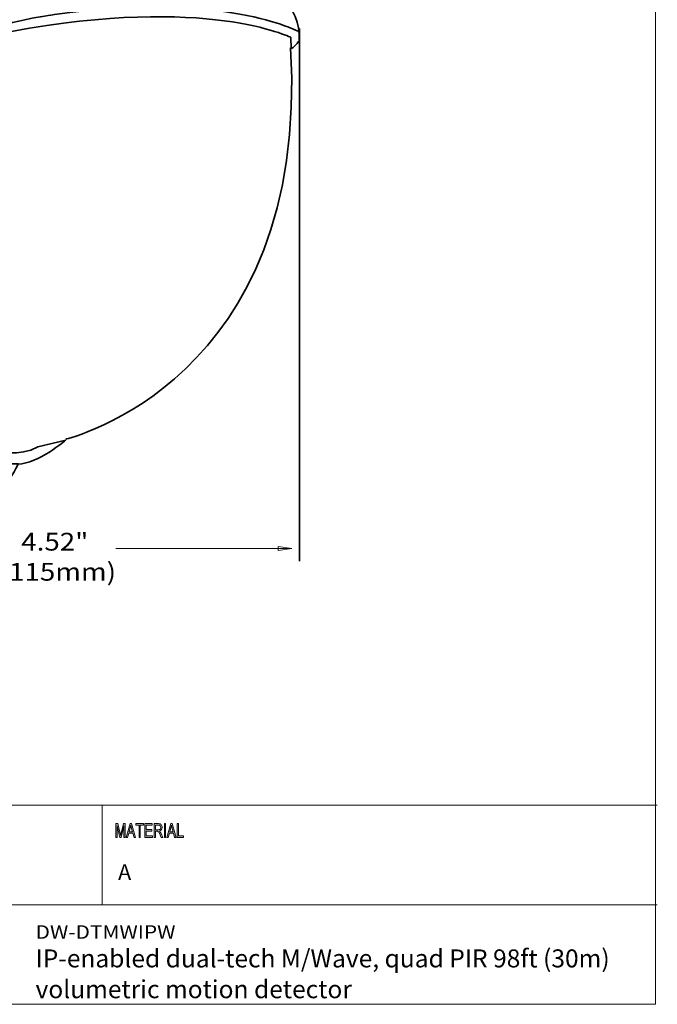
# Model space of a CAD drawing. Units: inches. Extents: x -2.3 to 13.3, y 3.2 to 13.9.
# Drawn here: x 8.7 to 13.3, y 3.2 to 10.3 of the extents above; entities that cross this region are included whole.
import ezdxf

# ---------------------------------------------------------------- set-up
doc = ezdxf.new("R2010")
doc.units = ezdxf.units.IN
doc.header["$MEASUREMENT"] = 0
doc.layers.add('art', color=7, linetype='Continuous')
doc.layers.add('template', color=7, linetype='Continuous')

# ---------------------------------------------------------------- blocks, each defined once
blk = doc.blocks.new('block 5')
at = {"layer": 'template', "true_color": 0xffffff}
h = blk.add_hatch(color=7, dxfattribs=at)
h.dxf.hatch_style = 2
edge = h.paths.add_edge_path()
edge.add_spline(control_points=[(9.4579, 4.3642), (9.4579, 4.3642), (9.4489, 4.3642), (9.4489, 4.3642), (9.4489, 4.3642), (9.4489, 4.4468), (9.4489, 4.4468), (9.4489, 4.4468), (9.4487, 4.4468), (9.4487, 4.4468), (9.4487, 4.4468), (9.4282, 4.3642), (9.4282, 4.3642), (9.4282, 4.3642), (9.4198, 4.3642), (9.4198, 4.3642), (9.4198, 4.3642), (9.3994, 4.4481), (9.3994, 4.4481), (9.3994, 4.4481), (9.3991, 4.4481), (9.3991, 4.4481), (9.3991, 4.4481), (9.3991, 4.3642), (9.3991, 4.3642), (9.3991, 4.3642), (9.3901, 4.3642), (9.3901, 4.3642), (9.3901, 4.3642), (9.3901, 4.4629), (9.3901, 4.4629), (9.3901, 4.4629), (9.4042, 4.4629), (9.4042, 4.4629), (9.4042, 4.4629), (9.4211, 4.393), (9.4211, 4.393), (9.423, 4.3853), (9.4241, 4.3804), (9.4244, 4.3784), (9.4244, 4.3784), (9.4245, 4.3784), (9.4245, 4.3784), (9.4254, 4.3822), (9.4267, 4.3875), (9.4283, 4.3942), (9.4283, 4.3942), (9.4453, 4.4629), (9.4453, 4.4629), (9.4453, 4.4629), (9.4579, 4.4629), (9.4579, 4.4629), (9.4579, 4.4629), (9.4579, 4.3642), (9.4579, 4.3642)], knot_values=[0, 0, 0, 0, 1, 1, 1, 2, 2, 2, 3, 3, 3, 4, 4, 4, 5, 5, 5, 6, 6, 6, 7, 7, 7, 8, 8, 8, 9, 9, 9, 10, 10, 10, 11, 11, 11, 12, 12, 12, 13, 13, 13, 14, 14, 14, 15, 15, 15, 16, 16, 16, 17, 17, 17, 18, 18, 18, 18], degree=3, periodic=1)
h.paths.add_polyline_path([(9.5319, 4.3642), (9.5213, 4.3642), (9.5129, 4.3942), (9.4832, 4.3942), (9.4753, 4.3642), (9.4654, 4.3642), (9.4927, 4.4629), (9.5029, 4.4629)])
edge = h.paths.add_edge_path()
edge.add_spline(control_points=[(9.5101, 4.4046), (9.5042, 4.426), (9.5009, 4.4381), (9.5002, 4.441), (9.4995, 4.4439), (9.4986, 4.4477), (9.4977, 4.4526), (9.4977, 4.4526), (9.4975, 4.4526), (9.4975, 4.4526), (9.4966, 4.4459), (9.4954, 4.4398), (9.4938, 4.4341), (9.4938, 4.4341), (9.4859, 4.4046), (9.4859, 4.4046), (9.4859, 4.4046), (9.5101, 4.4046), (9.5101, 4.4046)], knot_values=[0, 0, 0, 0, 1, 1, 1, 2, 2, 2, 3, 3, 3, 4, 4, 4, 5, 5, 5, 6, 6, 6, 6], degree=3, periodic=1)
h.paths.add_polyline_path([(9.5904, 4.4512), (9.5669, 4.4512), (9.5669, 4.3642), (9.5574, 4.3642), (9.5574, 4.4512), (9.534, 4.4512), (9.534, 4.4629), (9.5904, 4.4629)])
h.paths.add_polyline_path([(9.6537, 4.3642), (9.6005, 4.3642), (9.6005, 4.4629), (9.6521, 4.4629), (9.6521, 4.4512), (9.6099, 4.4512), (9.6099, 4.421), (9.6494, 4.421), (9.6494, 4.4093), (9.6099, 4.4093), (9.6099, 4.3759), (9.6537, 4.3759)])
edge = h.paths.add_edge_path()
edge.add_spline(control_points=[(9.7298, 4.3642), (9.7298, 4.3642), (9.7179, 4.3642), (9.7179, 4.3642), (9.7108, 4.3797), (9.7064, 4.3893), (9.7047, 4.3928), (9.703, 4.3964), (9.7012, 4.3994), (9.6993, 4.4019), (9.6974, 4.4045), (9.6956, 4.4061), (9.6939, 4.4068), (9.6923, 4.4074), (9.6901, 4.4078), (9.6873, 4.4078), (9.6873, 4.4078), (9.6764, 4.4078), (9.6764, 4.4078), (9.6764, 4.4078), (9.6764, 4.3642), (9.6764, 4.3642), (9.6764, 4.3642), (9.667, 4.3642), (9.667, 4.3642), (9.667, 4.3642), (9.667, 4.4629), (9.667, 4.4629), (9.667, 4.4629), (9.6985, 4.4629), (9.6985, 4.4629), (9.7028, 4.4629), (9.7064, 4.4625), (9.7094, 4.4617), (9.7123, 4.461), (9.7148, 4.4594), (9.717, 4.4569), (9.7192, 4.4545), (9.7209, 4.4514), (9.7221, 4.4477), (9.7233, 4.4439), (9.7239, 4.44), (9.7239, 4.4359), (9.7239, 4.4284), (9.7222, 4.4225), (9.7188, 4.4179), (9.7154, 4.4134), (9.7104, 4.4105), (9.7039, 4.4093), (9.7039, 4.4093), (9.7039, 4.409), (9.7039, 4.409), (9.7087, 4.4061), (9.7132, 4.4001), (9.7173, 4.3911), (9.7173, 4.3911), (9.7298, 4.3642), (9.7298, 4.3642)], knot_values=[0, 0, 0, 0, 1, 1, 1, 2, 2, 2, 3, 3, 3, 4, 4, 4, 5, 5, 5, 6, 6, 6, 7, 7, 7, 8, 8, 8, 9, 9, 9, 10, 10, 10, 11, 11, 11, 12, 12, 12, 13, 13, 13, 14, 14, 14, 15, 15, 15, 16, 16, 16, 17, 17, 17, 18, 18, 18, 19, 19, 19, 19], degree=3, periodic=1)
edge = h.paths.add_edge_path()
edge.add_spline(control_points=[(9.6764, 4.4195), (9.6764, 4.4195), (9.6966, 4.4195), (9.6966, 4.4195), (9.7007, 4.4195), (9.7039, 4.42), (9.7063, 4.4209), (9.7087, 4.4219), (9.7106, 4.4238), (9.712, 4.4265), (9.7135, 4.4293), (9.7142, 4.4324), (9.7142, 4.4359), (9.7142, 4.4404), (9.713, 4.4442), (9.7106, 4.4473), (9.7083, 4.4505), (9.7044, 4.452), (9.6989, 4.452), (9.6989, 4.452), (9.6764, 4.452), (9.6764, 4.452), (9.6764, 4.452), (9.6764, 4.4195), (9.6764, 4.4195)], knot_values=[0, 0, 0, 0, 1, 1, 1, 2, 2, 2, 3, 3, 3, 4, 4, 4, 5, 5, 5, 6, 6, 6, 7, 7, 7, 8, 8, 8, 8], degree=3, periodic=1)
h.paths.add_polyline_path([(9.7495, 4.3642), (9.74, 4.3642), (9.74, 4.4629), (9.7495, 4.4629)])
h.paths.add_polyline_path([(9.825, 4.3642), (9.8144, 4.3642), (9.806, 4.3942), (9.7763, 4.3942), (9.7684, 4.3642), (9.7584, 4.3642), (9.7858, 4.4629), (9.796, 4.4629)])
edge = h.paths.add_edge_path()
edge.add_spline(control_points=[(9.8031, 4.4046), (9.7973, 4.426), (9.794, 4.4381), (9.7933, 4.441), (9.7925, 4.4439), (9.7917, 4.4477), (9.7908, 4.4526), (9.7908, 4.4526), (9.7906, 4.4526), (9.7906, 4.4526), (9.7897, 4.4459), (9.7884, 4.4398), (9.7869, 4.4341), (9.7869, 4.4341), (9.779, 4.4046), (9.779, 4.4046), (9.779, 4.4046), (9.8031, 4.4046), (9.8031, 4.4046)], knot_values=[0, 0, 0, 0, 1, 1, 1, 2, 2, 2, 3, 3, 3, 4, 4, 4, 5, 5, 5, 6, 6, 6, 6], degree=3, periodic=1)
h.paths.add_polyline_path([(9.877, 4.3642), (9.8324, 4.3642), (9.8324, 4.4629), (9.8418, 4.4629), (9.8418, 4.3759), (9.877, 4.3759)])
at = {"layer": 'template', "color": 7, "lineweight": 18, "true_color": 0xffffff}
for points in [[(5.998, 4.596), (13.2941, 4.596)], [(9.2913, 3.8766), (9.2913, 4.596)], [(5.998, 3.8766), (13.2941, 3.8766)]]:
    blk.add_lwpolyline(points, dxfattribs=at)
at = {"layer": 'template', "lineweight": 0}
for points in [[(9.5319, 4.3642), (9.5213, 4.3642), (9.5129, 4.3942), (9.4832, 4.3942), (9.4753, 4.3642), (9.4654, 4.3642), (9.4927, 4.4629), (9.5029, 4.4629), (9.5319, 4.3642)], [(9.5904, 4.4512), (9.5669, 4.4512), (9.5669, 4.3642), (9.5574, 4.3642), (9.5574, 4.4512), (9.534, 4.4512), (9.534, 4.4629), (9.5904, 4.4629), (9.5904, 4.4512)], [(9.6537, 4.3642), (9.6005, 4.3642), (9.6005, 4.4629), (9.6521, 4.4629), (9.6521, 4.4512), (9.6099, 4.4512), (9.6099, 4.421), (9.6494, 4.421), (9.6494, 4.4093), (9.6099, 4.4093), (9.6099, 4.3759), (9.6537, 4.3759), (9.6537, 4.3642)], [(9.7495, 4.3642), (9.74, 4.3642), (9.74, 4.4629), (9.7495, 4.4629), (9.7495, 4.3642)], [(9.825, 4.3642), (9.8144, 4.3642), (9.806, 4.3942), (9.7763, 4.3942), (9.7684, 4.3642), (9.7584, 4.3642), (9.7858, 4.4629), (9.796, 4.4629), (9.825, 4.3642)], [(9.877, 4.3642), (9.8324, 4.3642), (9.8324, 4.4629), (9.8418, 4.4629), (9.8418, 4.3759), (9.877, 4.3759), (9.877, 4.3642)]]:
    blk.add_lwpolyline(points, dxfattribs=at)
for points, knots in [([(9.4579, 4.3642), (9.4579, 4.3642), (9.4489, 4.3642), (9.4489, 4.3642), (9.4489, 4.3642), (9.4489, 4.4468), (9.4489, 4.4468), (9.4489, 4.4468), (9.4487, 4.4468), (9.4487, 4.4468), (9.4487, 4.4468), (9.4282, 4.3642), (9.4282, 4.3642), (9.4282, 4.3642), (9.4198, 4.3642), (9.4198, 4.3642), (9.4198, 4.3642), (9.3994, 4.4481), (9.3994, 4.4481), (9.3994, 4.4481), (9.3991, 4.4481), (9.3991, 4.4481), (9.3991, 4.4481), (9.3991, 4.3642), (9.3991, 4.3642), (9.3991, 4.3642), (9.3901, 4.3642), (9.3901, 4.3642), (9.3901, 4.3642), (9.3901, 4.4629), (9.3901, 4.4629), (9.3901, 4.4629), (9.4042, 4.4629), (9.4042, 4.4629), (9.4042, 4.4629), (9.4211, 4.393), (9.4211, 4.393), (9.423, 4.3853), (9.4241, 4.3804), (9.4244, 4.3784), (9.4244, 4.3784), (9.4245, 4.3784), (9.4245, 4.3784), (9.4254, 4.3822), (9.4267, 4.3875), (9.4283, 4.3942), (9.4283, 4.3942), (9.4453, 4.4629), (9.4453, 4.4629), (9.4453, 4.4629), (9.4579, 4.4629), (9.4579, 4.4629), (9.4579, 4.4629), (9.4579, 4.3642), (9.4579, 4.3642)], [0, 0, 0, 0, 1, 1, 1, 2, 2, 2, 3, 3, 3, 4, 4, 4, 5, 5, 5, 6, 6, 6, 7, 7, 7, 8, 8, 8, 9, 9, 9, 10, 10, 10, 11, 11, 11, 12, 12, 12, 13, 13, 13, 14, 14, 14, 15, 15, 15, 16, 16, 16, 17, 17, 17, 18, 18, 18, 18]), ([(9.5101, 4.4046), (9.5042, 4.426), (9.5009, 4.4381), (9.5002, 4.441), (9.4995, 4.4439), (9.4986, 4.4477), (9.4977, 4.4526), (9.4977, 4.4526), (9.4975, 4.4526), (9.4975, 4.4526), (9.4966, 4.4459), (9.4954, 4.4398), (9.4938, 4.4341), (9.4938, 4.4341), (9.4859, 4.4046), (9.4859, 4.4046), (9.4859, 4.4046), (9.5101, 4.4046), (9.5101, 4.4046)], [0, 0, 0, 0, 1, 1, 1, 2, 2, 2, 3, 3, 3, 4, 4, 4, 5, 5, 5, 6, 6, 6, 6]), ([(9.7298, 4.3642), (9.7298, 4.3642), (9.7179, 4.3642), (9.7179, 4.3642), (9.7108, 4.3797), (9.7064, 4.3893), (9.7047, 4.3928), (9.703, 4.3964), (9.7012, 4.3994), (9.6993, 4.4019), (9.6974, 4.4045), (9.6956, 4.4061), (9.6939, 4.4068), (9.6923, 4.4074), (9.6901, 4.4078), (9.6873, 4.4078), (9.6873, 4.4078), (9.6764, 4.4078), (9.6764, 4.4078), (9.6764, 4.4078), (9.6764, 4.3642), (9.6764, 4.3642), (9.6764, 4.3642), (9.667, 4.3642), (9.667, 4.3642), (9.667, 4.3642), (9.667, 4.4629), (9.667, 4.4629), (9.667, 4.4629), (9.6985, 4.4629), (9.6985, 4.4629), (9.7028, 4.4629), (9.7064, 4.4625), (9.7094, 4.4617), (9.7123, 4.461), (9.7148, 4.4594), (9.717, 4.4569), (9.7192, 4.4545), (9.7209, 4.4514), (9.7221, 4.4477), (9.7233, 4.4439), (9.7239, 4.44), (9.7239, 4.4359), (9.7239, 4.4284), (9.7222, 4.4225), (9.7188, 4.4179), (9.7154, 4.4134), (9.7104, 4.4105), (9.7039, 4.4093), (9.7039, 4.4093), (9.7039, 4.409), (9.7039, 4.409), (9.7087, 4.4061), (9.7132, 4.4001), (9.7173, 4.3911), (9.7173, 4.3911), (9.7298, 4.3642), (9.7298, 4.3642)], [0, 0, 0, 0, 1, 1, 1, 2, 2, 2, 3, 3, 3, 4, 4, 4, 5, 5, 5, 6, 6, 6, 7, 7, 7, 8, 8, 8, 9, 9, 9, 10, 10, 10, 11, 11, 11, 12, 12, 12, 13, 13, 13, 14, 14, 14, 15, 15, 15, 16, 16, 16, 17, 17, 17, 18, 18, 18, 19, 19, 19, 19]), ([(9.6764, 4.4195), (9.6764, 4.4195), (9.6966, 4.4195), (9.6966, 4.4195), (9.7007, 4.4195), (9.7039, 4.42), (9.7063, 4.4209), (9.7087, 4.4219), (9.7106, 4.4238), (9.712, 4.4265), (9.7135, 4.4293), (9.7142, 4.4324), (9.7142, 4.4359), (9.7142, 4.4404), (9.713, 4.4442), (9.7106, 4.4473), (9.7083, 4.4505), (9.7044, 4.452), (9.6989, 4.452), (9.6989, 4.452), (9.6764, 4.452), (9.6764, 4.452), (9.6764, 4.452), (9.6764, 4.4195), (9.6764, 4.4195)], [0, 0, 0, 0, 1, 1, 1, 2, 2, 2, 3, 3, 3, 4, 4, 4, 5, 5, 5, 6, 6, 6, 7, 7, 7, 8, 8, 8, 8]), ([(9.8031, 4.4046), (9.7973, 4.426), (9.794, 4.4381), (9.7933, 4.441), (9.7925, 4.4439), (9.7917, 4.4477), (9.7908, 4.4526), (9.7908, 4.4526), (9.7906, 4.4526), (9.7906, 4.4526), (9.7897, 4.4459), (9.7884, 4.4398), (9.7869, 4.4341), (9.7869, 4.4341), (9.779, 4.4046), (9.779, 4.4046), (9.779, 4.4046), (9.8031, 4.4046), (9.8031, 4.4046)], [0, 0, 0, 0, 1, 1, 1, 2, 2, 2, 3, 3, 3, 4, 4, 4, 5, 5, 5, 6, 6, 6, 6])]:
    blk.add_open_spline(points, degree=3, knots=knots, dxfattribs=at)
blk = doc.blocks.new('block 4')
at = {"layer": 'template'}
blk.add_blockref('block 5', (0, 0), dxfattribs=at)
at = {"layer": 'template', "color": 7, "true_color": 0xffffff, "insert": (9.4066, 4.0568), "char_height": 0.11385, "attachment_point": 7}
blk.add_mtext('\\f12 pt. Helvetica* 45 Light   02472|b0|i0|c0|p34;\\W1;A', dxfattribs=at)
blk = doc.blocks.new('block 3')
at = {"layer": 'template'}
blk.add_blockref('block 4', (0, 0), dxfattribs=at)
blk = doc.blocks.new('block 2')
at = {"layer": 'template', "color": 7, "lineweight": 18, "true_color": 0xffffff}
for points in [[(13.2801, 13.9072), (13.2801, 3.16)], [(-2.3102, 3.16), (13.2801, 3.16)]]:
    blk.add_lwpolyline(points, dxfattribs=at)
at = {"layer": 'template'}
blk.add_blockref('block 3', (0, 0), dxfattribs=at)
blk = doc.blocks.new('block 9')
at = {"layer": 'art', "color": 7, "lineweight": 18, "true_color": 0xffffff}
for points in [[(10.6585, 6.4467), (9.3901, 6.4467)], [(10.5615, 6.4609), (10.6585, 6.4467)], [(10.5615, 6.4324), (10.5615, 6.4609)], [(10.6585, 6.4467), (10.5615, 6.4324)]]:
    blk.add_lwpolyline(points, dxfattribs=at)
blk = doc.blocks.new('block 6')
at = {"layer": 'art', "color": 7, "lineweight": 35, "true_color": 0xffffff}
blk.add_lwpolyline([(10.7135, 10.1983), (10.7135, 6.3557)], dxfattribs=at)
for points, knots in [([(7.4325, 10.7465), (7.4325, 10.7465), (7.6347, 11.024), (8.5849, 11.0091), (8.5849, 11.0091), (9.8627, 10.9343), (10.4571, 10.5372), (10.4571, 10.5372), (10.7364, 10.3642), (10.712, 10.1102), (10.712, 10.1102), (10.6916, 10.0717), (10.6552, 10.0547), (10.6552, 10.0547), (10.6511, 10.1337), (10.6511, 10.1337), (10.6511, 10.1337), (10.0446, 10.439), (8.6375, 10.1764), (8.6375, 10.1764), (7.7236, 10.0333), (7.7155, 9.2006), (7.7155, 9.2006), (7.8045, 7.8682), (8.2655, 7.3131), (8.2655, 7.3131), (8.5566, 7.0312), (8.8275, 7.1807), (8.8275, 7.1807), (9.0297, 7.2298), (9.0297, 7.2298), (9.0297, 7.2298), (8.8275, 7.0568), (8.686, 7.0568), (8.686, 7.0568), (8.5202, 6.6993), (8.2938, 6.6993), (8.2938, 6.6993), (7.9986, 6.6683), (7.8207, 7.1551), (7.8207, 7.1551), (7.671, 7.4817), (7.574, 7.6547), (7.574, 7.6547), (7.2829, 8.2312), (7.206, 9.1664), (7.206, 9.1664), (7.0766, 10.3685), (7.4325, 10.7465)], [0, 0, 0, 0, 1, 1, 1, 2, 2, 2, 3, 3, 3, 4, 4, 4, 5, 5, 5, 6, 6, 6, 7, 7, 7, 8, 8, 8, 9, 9, 9, 10, 10, 10, 11, 11, 11, 12, 12, 12, 13, 13, 13, 14, 14, 14, 15, 15, 15, 16, 16, 16, 16]), ([(10.712, 10.1742), (10.712, 10.1742), (10.1568, 10.4731), (8.9484, 10.2981), (8.9484, 10.2981), (7.8612, 10.1785), (7.6873, 9.5636), (7.6873, 9.5636), (7.5417, 9.2967), (7.752, 8.2953), (7.752, 8.2953), (8.0108, 7.0079), (8.686, 7.0591)], [0, 0, 0, 0, 1, 1, 1, 2, 2, 2, 3, 3, 3, 4, 4, 4, 4])]:
    blk.add_open_spline(points, degree=3, knots=knots, dxfattribs=at)
blk.add_open_spline([(9.0298, 7.2362), (9.0298, 7.2362), (10.7927, 7.6504), (10.6503, 10.059)], degree=3, dxfattribs=at)
at = {"layer": 'art'}
blk.add_blockref('block 9', (0, 0), dxfattribs=at)
at = {"layer": 'art', "color": 7, "true_color": 0xffffff, "char_height": 0.12808, "attachment_point": 7}
for s, insert in [('\\fHelvetica Neue LT Std 45 Light|b0|i0|c0|p34;\\W1.14489;4.52"', (8.7085, 6.4324)), ('\\fHelvetica Neue LT Std 45 Light|b0|i0|c0|p34;\\W1.14489;(115mm)', (8.5531, 6.2153))]:
    blk.add_mtext(s, dxfattribs=dict(at, insert=insert))

msp = doc.modelspace()

# ---------------------------------------------------------------- block references
at = {"layer": 'art'}
msp.add_blockref('block 6', (0, 0), dxfattribs=at)
at = {"layer": 'template'}
msp.add_blockref('block 2', (0, 0), dxfattribs=at)

# ---------------------------------------------------------------- texts
at = {"layer": 'art', "color": 7, "true_color": 0xffffff, "attachment_point": 7}
for s, insert, char_height in [('\\f12 pt. Helvetica* 45 Light   02472|b0|i0|c0|p34;\\W1.13196;DW-DTMWIPW', (8.8116, 3.6325), 0.097588), ('\\f12 pt. Helvetica* 45 Light   02472|b0|i0|c0|p34;\\W1;IP-enabled dual-tech M/Wave, quad PIR 98ft (30m) ', (8.8116, 3.4261), 0.1297551), ('\\f12 pt. Helvetica* 45 Light   02472|b0|i0|c0|p34;\\W1;volumetric motion detector', (8.8116, 3.2039), 0.129755)]:
    msp.add_mtext(s, dxfattribs=dict(at, insert=insert, char_height=char_height))

doc.saveas('drawing.dxf')
